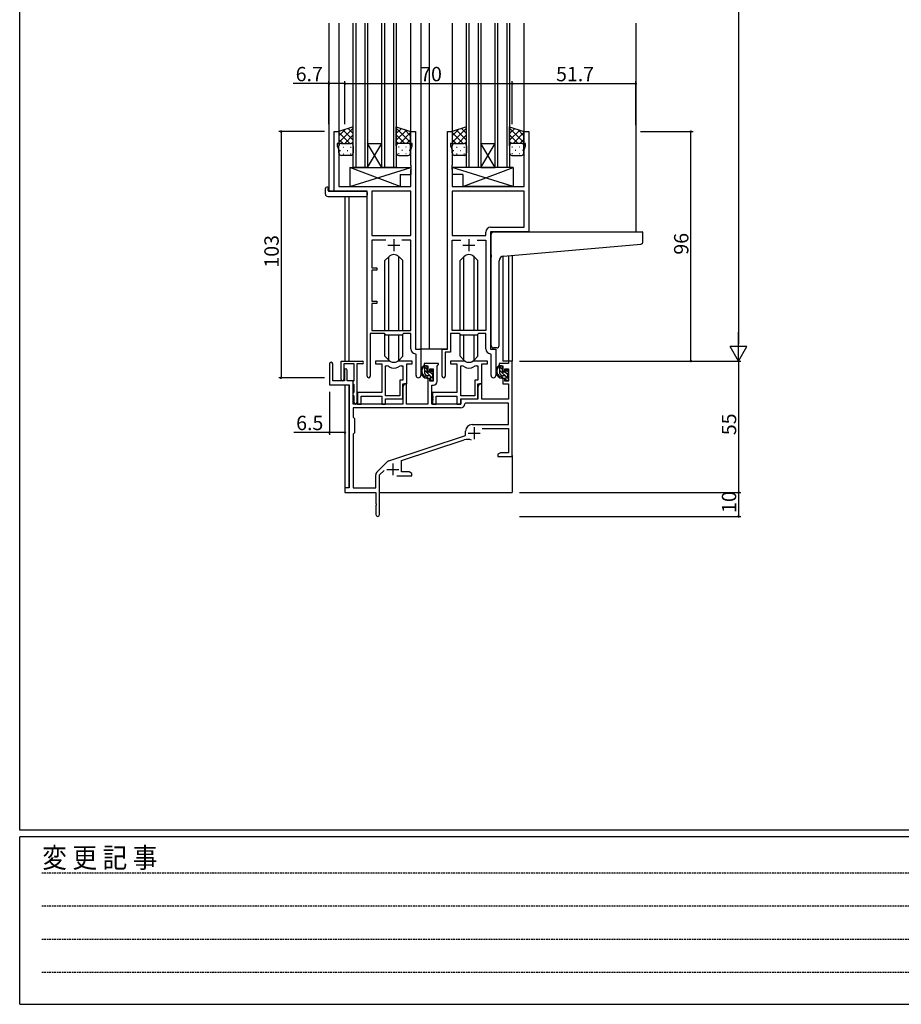
# Model space of a CAD drawing. Extents: x 0 to 1587, y 0 to 1128.
# Drawn here: x 6 to 374, y 0 to 412 of the extents above; entities that cross this region are included whole.
import ezdxf

# ---------------------------------------------------------------- set-up
doc = ezdxf.new("R2010")
doc.units = 0
doc.linetypes.add('HIDDEN', pattern=[0.375, 0.25, -0.125])
for name, color, linetype in [('YKK_11', 7, 'CONTINUOUS'), ('YKK_12', 2, 'CONTINUOUS'), ('YKK_13', 4, 'CONTINUOUS'), ('YKK_D', 6, 'CONTINUOUS'), ('YKK_ZWAK', 7, 'CONTINUOUS')]:
    doc.layers.add(name, color=color, linetype=linetype)
doc.styles.get("Standard").update_dxf_attribs({"font": 'ROMANS.SHX', "bigfont": 'EXTFONT.SHX'})
doc.styles.add('YKK_OSSTYLE1', font='romans.shx', dxfattribs={"width": 0.9, "bigfont": 'EXTFONT.SHX'})

# ---------------------------------------------------------------- blocks, each defined once
blk = doc.blocks.new('A201')
at = {"layer": 'YKK_ZWAK', "color": 254, "linetype": 'Continuous'}
for p, q in [((21.000001, 34.999501), (21.000001, 409.99951)), ((571.000014, 34.999501), (21.000001, 34.999501)), ((544.000013, 33.999501), (21.000001, 33.999501)), ((21.000001, 8.9995), (21.000001, 33.999501)), ((21.000001, 8.9995), (544.000013, 8.9995))]:
    blk.add_line(p, q, dxfattribs=at)
at = {"layer": 'YKK_ZWAK', "color": 131, "linetype": 'HIDDEN'}
for p, q in [((24.284751, 28.633501), (201.565005, 28.633501)), ((24.284751, 23.684501), (201.565005, 23.684501)), ((24.284751, 18.7355), (201.565005, 18.7355)), ((24.284751, 13.7865), (201.565005, 13.7865))]:
    blk.add_line(p, q, dxfattribs=at)
at = {"layer": 'YKK_ZWAK', "color": 131, "linetype": 'Continuous', "style": 'YKK_OSSTYLE1', "width": 0.9}
blk.add_text('変 更 記 事', height=3, dxfattribs=at).set_placement((24.367481, 29.394844))

msp = doc.modelspace()

# ---------------------------------------------------------------- linework, layer by layer
at = {"layer": 'YKK_11', "color": 0, "linetype": 'ByBlock', "lineweight": -2}
for p, q in [((137.17, 340.03), (137.17, 365.03)), ((137.17, 365.03), (139.17, 365.03)), ((139.17, 365.03), (139.17, 360.03)), ((169.17, 360.03), (169.17, 365.03)), ((169.17, 365.03), (171.17, 365.03)), ((171.17, 365.03), (171.17, 274.03)), ((184.57, 274.03), (184.57, 365.03)), ((184.57, 365.03), (186.57, 365.03)), ((186.57, 365.03), (186.57, 360.03)), ((216.57, 360.03), (216.57, 365.03)), ((216.57, 365.03), (218.57, 365.03)), ((218.57, 365.03), (218.57, 323.03)), ((139.17, 360.03), (138.47, 360.03)), ((138.47, 360.03), (138.47, 359.03)), ((138.47, 359.03), (139.1, 357.29)), ((169.87, 360.03), (169.17, 360.03)), ((169.24, 357.29), (169.87, 359.03)), ((169.87, 359.03), (169.87, 360.03)), ((186.57, 360.03), (185.87, 360.03)), ((185.87, 360.03), (185.87, 359.03)), ((185.87, 359.03), (186.5, 357.29)), ((217.27, 360.03), (216.57, 360.03)), ((216.64, 357.29), (217.27, 359.03)), ((217.27, 359.03), (217.27, 360.03)), ((139.1, 357.29), (139.1, 342.03)), ((169.24, 350.98), (169.24, 357.29)), ((186.5, 357.29), (186.5, 350.98)), ((216.64, 342.03), (216.64, 357.29)), ((169.36, 350.8), (169.24, 350.98)), ((169.24, 350.07), (169.36, 350.25)), ((169.24, 349.98), (169.24, 350.07)), ((169.36, 350.25), (169.36, 350.8)), ((186.5, 350.98), (186.38, 350.8)), ((186.38, 350.8), (186.38, 350.25)), ((186.38, 350.25), (186.5, 350.07)), ((186.5, 350.07), (186.5, 349.98)), ((169.36, 349.8), (169.24, 349.98)), ((169.24, 349.07), (169.36, 349.25)), ((169.24, 342.03), (169.24, 349.07)), ((169.36, 349.25), (169.36, 349.8)), ((186.5, 349.98), (186.38, 349.8)), ((186.38, 349.8), (186.38, 349.25)), ((186.38, 349.25), (186.5, 349.07)), ((186.5, 349.07), (186.5, 342.03)), ((139.1, 342.03), (169.24, 342.03)), ((186.5, 342.03), (216.64, 342.03)), ((150.97, 340.03), (137.17, 340.03)), ((150.97, 262.68), (150.97, 340.03)), ((152.9, 340.1), (152.9, 321.53)), ((169.24, 340.1), (152.9, 340.1)), ((152.9, 340.1), (152.9, 321.53)), ((169.24, 321.53), (169.24, 340.1)), ((216.64, 340.1), (186.5, 340.1)), ((186.5, 340.1), (186.5, 321.53)), ((216.64, 340.1), (186.5, 340.1)), ((216.64, 324.96), (216.64, 340.1)), ((152.9, 321.53), (169.24, 321.53)), ((186.5, 321.53), (200.64, 321.53)), ((200.64, 321.53), (200.64, 322.96)), ((218.57, 323.03), (202.57, 323.03)), ((202.57, 323.03), (202.57, 274.03)), ((202.64, 324.96), (216.64, 324.96)), ((158.82, 319.6), (152.9, 319.6)), ((152.9, 319.6), (152.9, 308.03)), ((158.82, 319.6), (152.9, 319.6)), ((169.24, 319.6), (165.53, 319.6)), ((169.24, 281.73), (169.24, 319.6)), ((186.5, 281.73), (186.5, 319.6)), ((186.5, 319.6), (190.22, 319.6)), ((196.93, 319.6), (200.64, 319.6)), ((196.93, 319.6), (200.64, 319.6)), ((200.64, 319.6), (200.64, 281.73)), ((152.9, 308.03), (155.07, 308.03)), ((155.07, 307.03), (152.9, 307.03)), ((152.9, 307.03), (152.9, 294.03)), ((155.07, 308.03), (155.07, 307.03)), ((152.9, 294.03), (155.07, 294.03)), ((155.07, 293.03), (152.9, 293.03)), ((152.9, 293.03), (152.9, 281.73)), ((155.07, 294.03), (155.07, 293.03)), ((158.17, 280.53), (152.27, 280.53)), ((152.27, 280.53), (152.27, 262.68)), ((152.9, 281.73), (169.24, 281.73)), ((158.9, 279.8), (158.17, 280.53)), ((166.17, 280.53), (165.44, 279.8)), ((169.24, 280.53), (166.17, 280.53)), ((169.24, 274.1), (169.24, 280.53)), ((189.57, 280.53), (185.87, 280.53)), ((185.87, 280.53), (185.87, 272.73)), ((200.64, 281.73), (186.5, 281.73)), ((190.3, 279.8), (189.57, 280.53)), ((197.57, 280.53), (196.84, 279.8)), ((200.64, 280.53), (197.57, 280.53)), ((200.64, 274.1), (200.64, 280.53)), ((165.44, 279.8), (158.9, 279.8)), ((196.84, 279.8), (190.3, 279.8)), ((171.44, 271.8), (171.16, 272.1)), ((171.17, 274.03), (173.37, 274.03)), ((171.44, 262.99), (171.44, 271.8)), ((173.37, 274.03), (173.37, 262.99)), ((182.37, 262.68), (182.37, 274.03)), ((182.37, 274.03), (184.57, 274.03)), ((185.87, 272.73), (183.67, 272.73)), ((183.67, 272.73), (183.67, 262.68)), ((202.84, 271.8), (202.56, 272.1)), ((202.57, 274.03), (204.77, 274.03)), ((202.84, 262.99), (202.84, 271.8)), ((204.77, 274.03), (204.77, 262.99)), ((135.17, 267.83), (135.17, 259.13)), ((136.57, 260.73), (136.57, 267.83)), ((140.07, 261.33), (140.07, 269.03)), ((140.07, 269.03), (148.87, 269.03)), ((145.47, 267.83), (141.27, 267.83)), ((141.27, 267.83), (141.27, 261.33)), ((145.47, 260.88), (145.47, 267.83)), ((146.67, 267.83), (146.67, 251.63)), ((148.87, 267.83), (146.67, 267.83)), ((159.93, 269.03), (154.47, 269.03)), ((154.47, 269.03), (154.47, 267.83)), ((154.47, 267.83), (157.07, 267.83)), ((157.07, 267.83), (157.07, 255.93)), ((169.87, 269.03), (164.42, 269.03)), ((167.57, 259.43), (167.57, 267.83)), ((167.57, 267.83), (169.87, 267.83)), ((169.87, 267.83), (169.87, 269.03)), ((180.87, 268.03), (174.87, 268.03)), ((174.87, 268.03), (174.87, 267.03)), ((180.87, 267.53), (180.87, 268.03)), ((191.33, 269.03), (185.87, 269.03)), ((185.87, 269.03), (185.87, 267.83)), ((185.87, 267.83), (188.47, 267.83)), ((188.47, 267.83), (188.47, 255.93)), ((201.27, 269.03), (195.82, 269.03)), ((198.97, 259.43), (198.97, 267.83)), ((198.97, 267.83), (201.27, 267.83)), ((201.27, 267.83), (201.27, 269.03)), ((210.04, 268.03), (206.27, 268.03)), ((206.27, 268.03), (206.27, 267.03)), ((211.67, 269.03), (210.04, 269.03)), ((210.04, 269.03), (210.04, 268.03)), ((211.67, 229.03), (211.67, 269.03)), ((141.47, 265.13), (141.47, 260.73)), ((142.67, 260.73), (142.67, 265.13)), ((158.7, 254.43), (158.7, 267.03)), ((158.7, 267.03), (159.08, 267.03)), ((158.7, 254.43), (158.7, 267.03)), ((165.27, 267.03), (165.94, 267.03)), ((165.94, 267.03), (165.94, 261.06)), ((174.87, 267.03), (176.37, 267.03)), ((176.37, 267.03), (176.37, 264.73)), ((176.37, 264.73), (177.17, 264.73)), ((177.17, 264.73), (177.17, 265.83)), ((177.17, 265.83), (178.64, 265.83)), ((178.64, 265.83), (178.64, 260.63)), ((180.27, 266.93), (180.57, 267.23)), ((180.27, 260.5), (180.27, 266.93)), ((180.57, 267.23), (180.87, 267.53)), ((190.1, 254.43), (190.1, 267.03)), ((190.1, 267.03), (190.48, 267.03)), ((190.1, 254.43), (190.1, 267.03)), ((196.67, 267.03), (197.34, 267.03)), ((197.34, 267.03), (197.34, 261.06)), ((206.27, 267.03), (207.77, 267.03)), ((207.77, 267.03), (207.77, 264.73)), ((207.77, 264.73), (208.57, 264.73)), ((208.57, 264.73), (208.57, 265.83)), ((208.57, 265.83), (210.04, 265.83)), ((210.04, 265.83), (210.04, 260.63)), ((141.47, 260.73), (136.57, 260.73)), ((145.17, 260.73), (142.67, 260.73)), ((145.17, 251.03), (145.17, 260.73)), ((145.17, 260.43), (145.35, 260.7)), ((145.17, 259.53), (145.17, 260.43)), ((145.35, 259.25), (145.17, 259.53)), ((145.35, 260.7), (145.47, 260.88)), ((165.94, 261.06), (164.67, 261.06)), ((164.67, 261.06), (164.67, 254.43)), ((166.57, 259.43), (165.87, 258.21)), ((165.87, 253.23), (165.87, 259.43)), ((165.87, 259.43), (167.57, 259.43)), ((167.5, 259.43), (166.57, 259.43)), ((167.5, 251.03), (167.5, 259.43)), ((177.17, 261.73), (176.37, 261.73)), ((176.37, 261.73), (176.37, 251.03)), ((177.17, 260.63), (177.17, 261.73)), ((178.64, 260.63), (177.17, 260.63)), ((197.34, 261.06), (196.07, 261.06)), ((196.07, 261.06), (196.07, 254.43)), ((197.97, 259.43), (197.27, 258.21)), ((197.27, 253.23), (197.27, 259.43)), ((197.27, 259.43), (198.97, 259.43)), ((198.9, 259.43), (197.97, 259.43)), ((198.9, 253.03), (198.9, 259.43)), ((208.57, 261.73), (207.77, 261.73)), ((207.77, 261.73), (207.77, 259.43)), ((207.77, 259.43), (210.04, 259.43)), ((208.57, 260.63), (208.57, 261.73)), ((210.04, 260.63), (208.57, 260.63)), ((210.04, 259.43), (210.04, 253.03)), ((135.17, 259.13), (143.47, 259.13)), ((143.47, 259.13), (143.47, 216.03)), ((145.17, 255.63), (145.35, 255.9)), ((145.17, 254.73), (145.17, 255.63)), ((145.47, 259.07), (145.35, 259.25)), ((145.35, 255.9), (145.47, 256.08)), ((145.47, 256.08), (145.47, 259.07)), ((157.07, 255.93), (146.87, 255.93)), ((146.87, 255.93), (146.87, 254.38)), ((165.87, 258.21), (165.87, 251.03)), ((178.07, 251.03), (178.07, 259)), ((178.07, 259), (178.77, 259)), ((188.47, 255.93), (178.27, 255.93)), ((178.27, 255.93), (178.27, 254.38)), ((197.27, 258.21), (197.27, 253.03)), ((145.35, 254.45), (145.17, 254.73)), ((145.47, 254.27), (145.35, 254.45)), ((145.47, 251.63), (145.47, 254.27)), ((146.87, 254.38), (146.99, 254.2)), ((146.99, 253.65), (146.87, 253.47)), ((146.87, 253.47), (146.87, 253.38)), ((146.87, 253.38), (146.99, 253.2)), ((146.99, 252.65), (146.87, 252.47)), ((146.87, 252.47), (146.87, 251.03)), ((146.99, 254.2), (146.99, 253.65)), ((146.99, 253.2), (146.99, 252.65)), ((148.5, 251.03), (148.5, 254.3)), ((148.5, 254.3), (157.07, 254.3)), ((157.07, 254.3), (157.07, 251.03)), ((164.67, 254.43), (158.7, 254.43)), ((158.7, 251.03), (158.7, 253.23)), ((158.7, 253.23), (165.87, 253.23)), ((178.27, 254.38), (178.39, 254.2)), ((178.39, 253.65), (178.27, 253.47)), ((178.27, 253.47), (178.27, 253.38)), ((178.27, 253.38), (178.39, 253.2)), ((178.39, 252.65), (178.27, 252.47)), ((178.27, 252.47), (178.27, 251.03)), ((178.39, 254.2), (178.39, 253.65)), ((178.39, 253.2), (178.39, 252.65)), ((179.9, 251.03), (179.9, 254.3)), ((179.9, 254.3), (188.47, 254.3)), ((188.47, 254.3), (188.47, 251.03)), ((196.07, 254.43), (190.1, 254.43)), ((190.1, 251.03), (190.1, 253.23)), ((190.1, 253.23), (197.27, 253.23)), ((197.27, 253.03), (190.17, 253.03)), ((190.17, 253.03), (190.17, 251.03)), ((192.1, 251.4), (191.8, 251.11)), ((210.04, 251.4), (192.1, 251.4)), ((210.04, 253.03), (198.9, 253.03)), ((210.04, 242.43), (210.04, 251.4)), ((190, 249.4), (145.1, 249.4)), ((145.1, 249.4), (145.1, 245.6)), ((190, 249.4), (145.1, 249.4)), ((165.87, 251.03), (145.17, 251.03)), ((146.87, 251.03), (148.5, 251.03)), ((157.07, 251.03), (158.7, 251.03)), ((176.37, 251.03), (167.5, 251.03)), ((190.17, 251.03), (178.07, 251.03)), ((178.27, 251.03), (179.9, 251.03)), ((188.47, 251.03), (190.1, 251.03)), ((145.1, 245.6), (145.67, 245.03)), ((145.67, 245.03), (145.67, 239.03)), ((145.67, 239.03), (145.1, 238.46)), ((192.17, 237.93), (192.17, 239.73)), ((194.87, 242.43), (210.04, 242.43)), ((199.06, 240.8), (210.04, 240.8)), ((210.04, 240.8), (210.04, 230.66)), ((145.1, 238.46), (145.1, 216.03)), ((160.01, 227.34), (192.17, 237.93)), ((165.37, 227.39), (191.6, 236.02)), ((206.77, 230.66), (205.67, 230.03)), ((210.04, 230.66), (206.77, 230.66)), ((154.98, 222.53), (159.42, 226.97)), ((165.37, 222.66), (165.37, 227.39)), ((205.67, 230.03), (205.67, 229.03)), ((205.67, 229.03), (207.72, 229.03)), ((207.72, 229.03), (207.9, 229.15)), ((207.9, 229.15), (208.45, 229.15)), ((208.45, 229.15), (208.63, 229.03)), ((208.63, 229.03), (208.72, 229.03)), ((208.72, 229.03), (208.9, 229.15)), ((208.9, 229.15), (209.45, 229.15)), ((209.45, 229.15), (209.63, 229.03)), ((209.63, 229.03), (211.67, 229.03)), ((156.17, 221.42), (158.03, 223.27)), ((168.58, 222.66), (165.37, 222.66)), ((169.67, 222.03), (168.58, 222.66)), ((154.54, 216.03), (154.54, 221.47)), ((156.17, 204.78), (156.17, 221.42)), ((163.32, 221.03), (169.67, 221.03)), ((169.67, 221.03), (169.67, 222.03)), ((143.47, 216.03), (141.67, 216.03)), ((141.67, 216.03), (141.67, 214.03)), ((145.1, 216.03), (154.54, 216.03)), ((141.67, 214.03), (154.67, 214.03)), ((154.67, 214.03), (154.67, 209.48)), ((154.67, 209.48), (154.79, 209.3)), ((154.79, 208.75), (154.67, 208.57)), ((154.67, 208.57), (154.67, 204.78)), ((154.79, 209.3), (154.79, 208.75))]:
    msp.add_line(p, q, dxfattribs=at)
at = {"layer": 'YKK_11', "color": 2}
for p, q in [((159.67, 317.53), (164.67, 317.53)), ((162.17, 320.03), (162.17, 315.03)), ((191.07, 317.53), (196.07, 317.53)), ((193.57, 320.03), (193.57, 315.03)), ((195.77, 241.33), (195.77, 236.33)), ((193.27, 238.83), (198.27, 238.83)), ((159.17, 223.73), (164.17, 223.73)), ((161.67, 226.23), (161.67, 221.23))]:
    msp.add_line(p, q, dxfattribs=at)
at = {"layer": 'YKK_11', "color": 0, "linetype": 'ByBlock', "lineweight": -2}
for centre, radius, start, end in [((202.64, 322.96), 2, 90, 180), ((171.24, 274.1), 2, 180, 267.5081), ((202.64, 274.1), 2, 180, 267.5081), ((135.87, 267.83), 0.7, 360, 180), ((148.87, 268.43), 0.6, 270, 90), ((159.93, 267.03), 2, 64.9124, 90), ((162.17, 271.83), 3.3, 244.9124, 295.0876), ((164.42, 267.03), 2, 90, 115.0876), ((191.33, 267.03), 2, 64.9124, 90), ((193.57, 271.83), 3.3, 244.9124, 295.0876), ((195.82, 267.03), 2, 90, 115.0876), ((142.07, 265.13), 0.6, 360, 180), ((159.08, 265.03), 2, 54.2252, 90), ((162.17, 269.33), 3.3, 234.2252, 305.7748), ((165.27, 265.03), 2, 90, 125.7748), ((190.48, 265.03), 2, 54.2252, 90), ((193.57, 269.33), 3.3, 234.2252, 305.7748), ((196.67, 265.03), 2, 90, 125.7748), ((140.67, 261.33), 0.6, 180, 0), ((151.62, 262.68), 0.65, 180, 0), ((172.41, 262.99), 0.965, 180, 0), ((178.77, 260.5), 1.5, 270, 360), ((183.02, 262.68), 0.65, 180, 0), ((203.81, 262.99), 0.965, 180, 0), ((146.07, 251.63), 0.6, 180, 0), ((190, 251.2), 1.8, 270, 357.2706), ((194.87, 239.73), 2.7, 90, 180), ((193.01, 231.75), 4.5, 68.6607, 108.2231), ((160.48, 225.91), 1.5, 108.2232, 135), ((156.04, 221.47), 1.5, 135, 180), ((155.42, 204.78), 0.75, 180, 0)]:
    msp.add_arc(centre, radius, start, end, dxfattribs=at)
at = {"layer": 'YKK_12'}
for p, q in [((134.97, 410.28), (134.97, 340.03)), ((139.17, 410.28), (139.17, 364.53)), ((145.17, 350.03), (145.17, 410.28)), ((146.17, 410.28), (146.17, 350.03)), ((150.17, 350.03), (150.17, 410.28)), ((151.17, 410.28), (151.17, 350.03)), ((157.17, 350.03), (157.17, 410.28)), ((158.17, 410.28), (158.17, 350.03)), ((162.17, 350.03), (162.17, 410.28)), ((163.17, 410.28), (163.17, 350.03)), ((169.17, 410.28), (169.17, 364.53)), ((173.37, 410.28), (173.37, 274.03)), ((176.88, 410.28), (176.88, 274.03)), ((186.57, 410.28), (186.57, 364.53)), ((192.57, 350.03), (192.57, 410.28)), ((193.57, 410.28), (193.57, 350.03)), ((197.57, 350.03), (197.57, 410.28)), ((198.57, 410.28), (198.57, 350.03)), ((204.57, 350.03), (204.57, 410.28)), ((205.57, 410.28), (205.57, 350.03)), ((209.57, 350.03), (209.57, 410.28)), ((210.57, 410.28), (210.57, 350.03)), ((216.57, 410.28), (216.57, 364.53)), ((263.37, 410.28), (263.37, 323.03)), ((151.17, 360.03), (157.17, 360.03)), ((151.17, 350.03), (157.17, 360.03)), ((157.17, 350.03), (151.17, 360.03)), ((198.57, 360.03), (204.57, 360.03)), ((198.57, 350.03), (204.57, 360.03)), ((204.57, 350.03), (198.57, 360.03)), ((151.17, 350.03), (145.17, 350.03)), ((151.17, 350.03), (157.17, 350.03)), ((163.17, 350.03), (157.17, 350.03)), ((198.57, 350.03), (192.57, 350.03)), ((198.57, 350.03), (204.57, 350.03)), ((210.57, 350.03), (204.57, 350.03)), ((137.47, 340.03), (134.97, 340.03)), ((141.67, 337.84), (141.67, 269.03)), ((143.3, 337.84), (143.3, 269.03)), ((218.27, 323.03), (239.37, 323.03)), ((210.04, 313.1), (210.04, 269.03)), ((211.67, 313.24), (211.67, 269.03)), ((207.77, 312.89), (207.77, 269.03)), ((176.88, 274.03), (173.08, 274.03)), ((184.27, 274.03), (176.88, 274.03)), ((210.34, 269.03), (207.77, 269.03)), ((141.67, 259.13), (141.67, 215.73)), ((143.3, 259.1), (143.3, 216.06)), ((211.67, 229.53), (211.67, 214.03)), ((156.17, 214.03), (211.67, 214.03))]:
    msp.add_line(p, q, dxfattribs=at)
at = {"layer": 'YKK_13'}
for p, q in [((145.17, 367.03), (139.17, 365.03)), ((145.17, 359.03), (145.17, 367.03)), ((163.17, 359.03), (163.17, 367.03)), ((163.17, 367.03), (169.17, 365.03)), ((192.57, 367.03), (186.57, 365.03)), ((192.57, 359.03), (192.57, 367.03)), ((210.57, 359.03), (210.57, 367.03)), ((210.57, 367.03), (216.57, 365.03)), ((139.17, 360.39), (145.17, 366.39)), ((139.17, 363.22), (141.88, 365.93)), ((139.17, 365.03), (139.17, 359.03)), ((143.7, 360.03), (139.17, 364.55)), ((145.17, 361.37), (140.94, 365.61)), ((141.64, 360.03), (145.17, 363.57)), ((145.17, 364.2), (143.06, 366.32)), ((169.17, 360.39), (163.17, 366.39)), ((163.17, 364.2), (165.29, 366.32)), ((163.17, 361.37), (167.41, 365.61)), ((166.71, 360.03), (163.17, 363.57)), ((164.65, 360.03), (169.17, 364.55)), ((169.17, 363.22), (166.47, 365.93)), ((169.17, 365.03), (169.17, 359.03)), ((186.57, 360.39), (192.57, 366.39)), ((186.57, 363.22), (189.28, 365.93)), ((186.57, 365.03), (186.57, 359.03)), ((191.1, 360.03), (186.57, 364.55)), ((192.57, 361.37), (188.34, 365.61)), ((189.04, 360.03), (192.57, 363.57)), ((192.57, 364.2), (190.46, 366.32)), ((216.57, 360.39), (210.57, 366.39)), ((210.57, 364.2), (212.69, 366.32)), ((210.57, 361.37), (214.81, 365.61)), ((214.11, 360.03), (210.57, 363.57)), ((212.05, 360.03), (216.57, 364.55)), ((216.57, 363.22), (213.87, 365.93)), ((216.57, 365.03), (216.57, 359.03)), ((140.87, 360.03), (139.17, 361.72)), ((139.17, 356.03), (139.17, 359.03)), ((139.76, 359.94), (139.79, 359.94)), ((140.17, 360.03), (144.17, 360.03)), ((140.17, 360.03), (144.17, 360.03)), ((141.01, 358.52), (141.21, 358.52)), ((142.62, 359.94), (142.82, 359.94)), ((144.04, 358.52), (144.24, 358.52)), ((144.43, 359.99), (145.17, 360.74)), ((145.17, 359.03), (145.17, 356.03)), ((163.92, 359.99), (163.17, 360.74)), ((163.17, 359.03), (163.17, 356.03)), ((164.31, 358.52), (164.11, 358.52)), ((168.17, 360.03), (164.17, 360.03)), ((168.17, 360.03), (164.17, 360.03)), ((165.72, 359.94), (165.52, 359.94)), ((167.34, 358.52), (167.14, 358.52)), ((167.48, 360.03), (169.17, 361.72)), ((168.59, 359.94), (168.55, 359.94)), ((169.17, 356.03), (169.17, 359.03)), ((188.27, 360.03), (186.57, 361.72)), ((186.57, 356.03), (186.57, 359.03)), ((187.16, 359.94), (187.19, 359.94)), ((187.57, 360.03), (191.57, 360.03)), ((187.57, 360.03), (191.57, 360.03)), ((188.41, 358.52), (188.61, 358.52)), ((190.02, 359.94), (190.22, 359.94)), ((191.44, 358.52), (191.64, 358.52)), ((191.83, 359.99), (192.57, 360.74)), ((192.57, 359.03), (192.57, 356.03)), ((211.32, 359.99), (210.57, 360.74)), ((210.57, 359.03), (210.57, 356.03)), ((211.71, 358.52), (211.51, 358.52)), ((215.58, 360.03), (211.57, 360.03)), ((215.58, 360.03), (211.57, 360.03)), ((213.13, 359.94), (212.93, 359.94)), ((214.74, 358.52), (214.54, 358.52)), ((214.88, 360.03), (216.57, 361.72)), ((215.99, 359.94), (215.96, 359.94)), ((216.57, 356.03), (216.57, 359.03)), ((139.59, 357.11), (139.79, 357.11)), ((144.17, 355.03), (140.17, 355.03)), ((141.01, 355.69), (141.21, 355.69)), ((142.62, 357.11), (142.82, 357.11)), ((144.04, 355.69), (144.24, 355.69)), ((164.31, 355.69), (164.11, 355.69)), ((164.17, 355.03), (168.17, 355.03)), ((165.72, 357.11), (165.52, 357.11)), ((167.34, 355.69), (167.14, 355.69)), ((168.75, 357.11), (168.55, 357.11)), ((186.99, 357.11), (187.19, 357.11)), ((191.57, 355.03), (187.57, 355.03)), ((188.41, 355.69), (188.61, 355.69)), ((190.02, 357.11), (190.22, 357.11)), ((191.44, 355.69), (191.64, 355.69)), ((211.71, 355.69), (211.51, 355.69)), ((211.57, 355.03), (215.58, 355.03)), ((213.13, 357.11), (212.93, 357.11)), ((214.74, 355.69), (214.54, 355.69)), ((216.16, 357.11), (215.96, 357.11)), ((143.75, 350.03), (143.75, 342.03)), ((143.75, 350.03), (169.24, 350.03)), ((143.75, 342.03), (169.24, 350.03)), ((164.75, 342.03), (143.75, 350.03)), ((169.24, 350.03), (169.24, 347.03)), ((212, 350.03), (186.5, 350.03)), ((186.5, 350.03), (186.5, 347.03)), ((212, 342.03), (186.5, 350.03)), ((191, 342.03), (212, 350.03)), ((212, 350.03), (212, 342.03)), ((164.75, 347.03), (164.75, 342.03)), ((164.75, 347.03), (169.24, 347.03)), ((191, 347.03), (186.5, 347.03)), ((191, 347.03), (191, 342.03)), ((143.75, 342.03), (164.75, 342.03)), ((212, 342.03), (191, 342.03)), ((133.49, 338.84), (133.49, 341.21)), ((134.49, 341.72), (134.67, 341.72)), ((134.49, 337.84), (150.47, 337.84)), ((134.67, 341.72), (134.67, 341.22)), ((134.67, 340.33), (134.67, 341.22)), ((134.97, 340.03), (150.47, 340.03)), ((150.97, 339.53), (150.97, 338.84)), ((150.97, 338.84), (150.97, 338.34)), ((202.87, 313.47), (202.87, 322.03)), ((203.87, 323.03), (266.07, 323.03)), ((266.37, 318.94), (266.37, 322.73)), ((208, 312.92), (265.46, 317.95)), ((202.87, 313.47), (202.87, 312.47)), ((160.05, 312.65), (158.42, 311.02)), ((158.42, 281.73), (158.42, 311.02)), ((160.06, 281.73), (160.06, 312.65)), ((164.29, 281.73), (164.29, 312.65)), ((164.3, 312.65), (165.92, 311.02)), ((165.92, 281.73), (165.92, 311.02)), ((191.45, 312.65), (189.82, 311.02)), ((189.82, 281.73), (189.82, 311.02)), ((191.46, 281.73), (191.46, 312.65)), ((195.69, 281.73), (195.69, 312.65)), ((195.7, 312.65), (197.32, 311.02)), ((197.32, 281.73), (197.32, 311.02)), ((202.87, 275.53), (202.87, 312.47)), ((206.17, 275.53), (206.17, 310.93)), ((158.42, 271.03), (158.42, 280.28)), ((165.92, 271.03), (165.92, 280.28)), ((189.82, 271.03), (189.82, 280.28)), ((197.32, 271.03), (197.32, 280.28)), ((160.06, 269.4), (160.06, 279.8)), ((164.29, 269.4), (164.29, 279.8)), ((191.46, 269.4), (191.46, 279.8)), ((195.69, 269.4), (195.69, 279.8)), ((205.17, 274.53), (203.87, 274.53)), ((160.05, 269.4), (158.42, 271.03)), ((164.3, 269.4), (165.92, 271.03)), ((191.45, 269.4), (189.82, 271.03)), ((195.7, 269.4), (197.32, 271.03)), ((175.84, 267.03), (174.54, 267.03)), ((175.14, 263.83), (175.14, 267.03)), ((176.14, 265.5), (175.14, 266.5)), ((178.64, 261.59), (175.14, 265.09)), ((175.98, 262.84), (175.16, 263.66)), ((176.14, 264.73), (176.14, 266.73)), ((177.08, 264.43), (176.44, 264.43)), ((178.44, 263.2), (177.45, 264.19)), ((177.54, 265.23), (177.54, 264.89)), ((178.64, 264.41), (177.63, 265.43)), ((178.56, 264.94), (178.06, 265.44)), ((178.44, 261.93), (178.44, 263.93)), ((178.64, 264.13), (178.64, 264.73)), ((207.24, 267.03), (205.94, 267.03)), ((206.54, 263.83), (206.54, 267.03)), ((207.54, 265.5), (206.54, 266.5)), ((210.04, 261.59), (206.54, 265.09)), ((207.38, 262.84), (206.56, 263.66)), ((207.54, 264.73), (207.54, 266.73)), ((208.48, 264.43), (207.84, 264.43)), ((209.84, 263.2), (208.85, 264.19)), ((208.94, 265.23), (208.94, 264.89)), ((210.04, 264.41), (209.03, 265.43)), ((209.96, 264.94), (209.46, 265.44)), ((209.84, 261.93), (209.84, 263.93)), ((210.04, 264.13), (210.04, 264.73)), ((177.24, 262.83), (176.14, 262.83)), ((177.54, 262.53), (177.54, 261.23)), ((177.89, 260.93), (177.54, 261.27)), ((177.84, 260.93), (178.34, 260.93)), ((178.64, 261.23), (178.64, 261.73)), ((208.64, 262.83), (207.54, 262.83)), ((208.94, 262.53), (208.94, 261.23)), ((209.29, 260.93), (208.94, 261.27)), ((209.24, 260.93), (209.74, 260.93)), ((210.04, 261.23), (210.04, 261.73))]:
    msp.add_line(p, q, dxfattribs=at)
for centre, radius, start, end in [((140.17, 359.03), 1, 89.9999, 179.9999), ((140.17, 359.03), 1, 89.9999, 179.9999), ((144.17, 359.03), 1, 359.9999, 89.9999), ((144.17, 359.03), 1, 359.9999, 89.9999), ((164.17, 359.03), 1, 90.0001, 180.0001), ((164.17, 359.03), 1, 90.0001, 180.0001), ((168.17, 359.03), 1, 0.0001, 90.0001), ((168.17, 359.03), 1, 0.0001, 90.0001), ((187.57, 359.03), 1, 89.9999, 179.9999), ((187.57, 359.03), 1, 89.9999, 179.9999), ((191.57, 359.03), 1, 359.9999, 89.9999), ((191.57, 359.03), 1, 359.9999, 89.9999), ((211.57, 359.03), 1, 90.0001, 180.0001), ((211.57, 359.03), 1, 90.0001, 180.0001), ((215.58, 359.03), 1, 0.0001, 90.0001), ((215.58, 359.03), 1, 0.0001, 90.0001), ((140.17, 356.03), 1, 179.9999, 269.9999), ((144.17, 356.03), 1, 269.9999, 359.9999), ((164.17, 356.03), 1, 180.0001, 270.0001), ((168.17, 356.03), 1, 270.0001, 0.0001), ((187.57, 356.03), 1, 179.9999, 269.9999), ((191.57, 356.03), 1, 269.9999, 359.9999), ((211.57, 356.03), 1, 180.0001, 270.0001), ((215.58, 356.03), 1, 270.0001, 0.0001), ((133.95, 341.23), 0.462, 136.9505, 182.0465), ((134.49, 338.84), 1, 180, 269.9949), ((134.26, 340.59), 1.15, 78.4947, 123.877), ((134.97, 340.33), 0.3, 180, 270), ((150.47, 339.53), 0.5, 0, 90), ((150.47, 338.34), 0.5, 269.9989, 0), ((203.87, 322.03), 1, 135.573, 180), ((203.87, 322.03), 1, 90, 135.573), ((203.87, 322.03), 1, 121.3669, 135.573), ((266.07, 322.73), 0.3, 0, 90), ((265.37, 318.94), 1, 275, 0), ((162.17, 310.53), 3, 45, 135), ((193.57, 310.53), 3, 45, 135), ((208.17, 310.93), 2, 95, 180), ((203.87, 275.53), 1, 180, 270), ((205.17, 275.53), 1, 270, 0), ((162.17, 271.53), 3, 225, 315), ((193.57, 271.53), 3, 225, 315), ((176.26, 264.7), 2.89, 126.4519, 263.9039), ((176.34, 264.74), 2.5, 139.4581, 259.2522), ((174.28, 266.62), 0.3, 301.6219, 336.9504), ((174.74, 266.43), 0.2, 36.8699, 156.9504), ((175.14, 266.73), 0.3, 216.8699, 270), ((176.14, 263.83), 1, 180, 270), ((175.84, 266.73), 0.3, 0, 90), ((176.44, 264.73), 0.3, 180, 270), ((177.08, 264.13), 0.3, 33.0557, 90), ((177.54, 264.43), 0.25, 213.0557, 56.9443), ((177.84, 265.23), 0.3, 45, 180), ((177.84, 264.89), 0.3, 180, 236.9443), ((178.44, 264.13), 0.2, 270, 0), ((178.34, 264.73), 0.3, 0, 45), ((207.66, 264.7), 2.89, 126.4519, 263.9039), ((207.74, 264.74), 2.5, 139.4581, 259.2522), ((205.68, 266.62), 0.3, 301.6219, 336.9504), ((206.14, 266.43), 0.2, 36.8699, 156.9504), ((206.54, 266.73), 0.3, 216.8699, 270), ((207.54, 263.83), 1, 180, 270), ((207.24, 266.73), 0.3, 0, 90), ((207.84, 264.73), 0.3, 180, 270), ((208.48, 264.13), 0.3, 33.0557, 90), ((208.94, 264.43), 0.25, 213.0557, 56.9443), ((209.24, 265.23), 0.3, 45, 180), ((209.24, 264.89), 0.3, 180, 236.9443), ((209.84, 264.13), 0.2, 270, 0), ((209.74, 264.73), 0.3, 0, 45), ((176.02, 262.08), 0.25, 253.6388, 125.5816), ((177.24, 262.53), 0.3, 0, 90), ((177.84, 261.23), 0.3, 180, 270), ((178.34, 261.23), 0.3, 270, 0), ((178.44, 261.73), 0.2, 0, 90), ((207.42, 262.08), 0.25, 253.6388, 125.5816), ((208.64, 262.53), 0.3, 0, 90), ((209.24, 261.23), 0.3, 180, 270), ((209.74, 261.23), 0.3, 270, 0), ((209.84, 261.73), 0.2, 0, 90)]:
    msp.add_arc(centre, radius, start, end, dxfattribs=at)
at = {"layer": 'YKK_D'}
for p, q in [((306.37, 662.03), (306.37, 276.03)), ((134.97, 385.03), (120.07, 385.03)), ((134.97, 368.03), (134.97, 386.03)), ((141.67, 385.03), (134.97, 385.03)), ((141.67, 368.03), (141.67, 386.03)), ((141.67, 368.03), (141.67, 386.03)), ((141.67, 385.03), (211.67, 385.03)), ((211.67, 368.03), (211.67, 386.03)), ((211.67, 368.03), (211.67, 386.03)), ((211.67, 385.03), (263.37, 385.03)), ((263.37, 367.65), (263.37, 386.03)), ((133.1, 365.03), (113.97, 365.03)), ((114.97, 365.03), (114.97, 262.03)), ((265.37, 365.03), (287.37, 365.03)), ((286.37, 269.03), (286.37, 365.03)), ((214.67, 269.03), (307.37, 269.03)), ((214.67, 269.03), (307.37, 269.03)), ((265.37, 269.03), (287.37, 269.03)), ((306.37, 269.03), (306.37, 214.03)), ((133.1, 262.03), (113.97, 262.03)), ((135.17, 256.13), (135.17, 238.13)), ((141.67, 256.13), (141.67, 238.13)), ((135.17, 239.13), (120.27, 239.13)), ((141.67, 239.13), (135.17, 239.13)), ((214.67, 214.03), (307.37, 214.03)), ((214.67, 214.03), (307.37, 214.03)), ((306.37, 214.03), (306.37, 204.03)), ((214.67, 204.03), (307.37, 204.03))]:
    msp.add_line(p, q, dxfattribs=at)
at = {"layer": 'YKK_D', "lineweight": -2}
for p, q in [((306.37, 269.03), (306.37, 281.15)), ((306.37, 269.03), (302.87, 275.09)), ((309.87, 275.09), (302.87, 275.09)), ((306.37, 269.03), (309.87, 275.09))]:
    msp.add_line(p, q, dxfattribs=at)
at = {"layer": 'YKK_D', "linetype": 'ByBlock', "const_width": 0.85}
for points in [[(135.08, 385.03, 1), (134.87, 385.03, 1)], [(141.57, 385.03, 1), (141.78, 385.03, 1)], [(141.78, 385.03, 1), (141.57, 385.03, 1)], [(211.78, 385.03, 1), (211.57, 385.03, 1)], [(211.57, 385.03, 1), (211.78, 385.03, 1)], [(263.27, 385.03, 1), (263.48, 385.03, 1)], [(114.97, 364.92, 1), (114.97, 365.13, 1)], [(286.37, 364.92, 1), (286.37, 365.13, 1)], [(286.37, 269.13, 1), (286.37, 268.92, 1)], [(114.97, 262.13, 1), (114.97, 261.92, 1)], [(135.28, 239.13, 1), (135.07, 239.13, 1)], [(141.57, 239.13, 1), (141.78, 239.13, 1)], [(306.37, 214.13, 1), (306.37, 213.92, 1)], [(306.37, 213.92, 1), (306.37, 214.13, 1)], [(306.37, 204.13, 1), (306.37, 203.92, 1)]]:
    msp.add_lwpolyline(points, format="xyb", close=True, dxfattribs=at)

# ---------------------------------------------------------------- block references
at = {"layer": 'YKK_ZWAK', "xscale": 2.8, "yscale": 2.8, "zscale": 2.8}
msp.add_blockref('A201', (-53.2, -25.2), dxfattribs=at)

# ---------------------------------------------------------------- texts
at = {"layer": 'YKK_D'}
for s, p in [('6.7', (121.07, 386.03)), ('70', (173.15, 386.03)), ('51.7', (230, 386.03)), ('6.5', (121.27, 240.13))]:
    msp.add_text(s, height=6, dxfattribs=at).set_placement(p)
for s, p in [('103', (113.97, 308.09)), ('96', (285.37, 313.51)), ('55', (305.37, 238.01)), ('10', (305.37, 205.51))]:
    msp.add_text(s, height=6, rotation=90, dxfattribs=at).set_placement(p)

doc.saveas('drawing.dxf')
